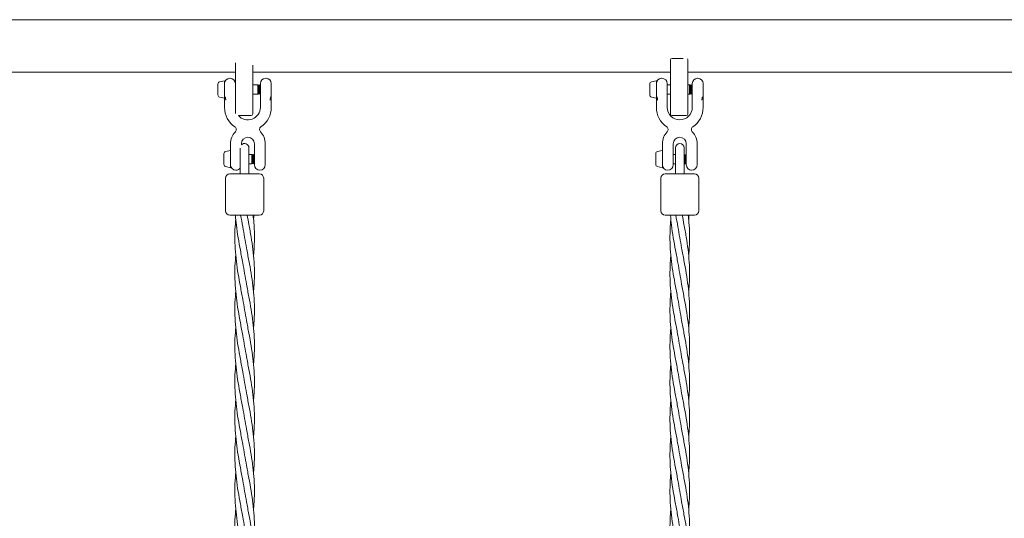
# Model space of a CAD drawing. Units: millimetres. Extents: x -2550 to 12000, y -3550 to 7200.
# Drawn here: x 194 to 1099, y 4586 to 5044 of the extents above; entities that cross this region are included whole.
import ezdxf

# ---------------------------------------------------------------- set-up
doc = ezdxf.new("R2010")
doc.units = ezdxf.units.MM
doc.header["$MEASUREMENT"] = 0

msp = doc.modelspace()

# ---------------------------------------------------------------- linework, layer by layer
at = {"color": 0, "linetype": 'Continuous', "lineweight": 0}
for p, q in [((2329.11, 5044.15), (70.89, 5044.15)), ((792, 5007.06), (792, 4977)), ((803.58, 5008.56), (793.5, 5008.56)), ((808, 4977), (808, 5007.06)), ((392, 5004.52), (392, 4977)), ((408, 4977), (408, 5002.48)), ((70.89, 4995.85), (392, 4995.85)), ((377.54, 4986.95), (381.88, 4987.97)), ((382, 4987.87), (382, 4980)), ((386.8, 4990.25), (387.1, 4990.25)), ((408, 4995.85), (792, 4995.85)), ((419.9, 4990.25), (420.2, 4990.25)), ((774.54, 4986.95), (778.88, 4987.97)), ((779, 4987.87), (779, 4980)), ((783.8, 4990.25), (784.1, 4990.25)), ((808, 4995.85), (1192, 4995.85)), ((816.9, 4990.25), (817.2, 4990.25)), ((376, 4982.5), (376, 4985)), ((376, 4977.5), (376, 4982.5)), ((382, 4980), (382, 4972.13)), ((408, 4984.25), (412.5, 4984.25)), ((412.5, 4984.25), (412.5, 4980)), ((413, 4983.75), (412.5, 4984.25)), ((412.5, 4980), (412.5, 4975.75)), ((413, 4983.75), (413.5, 4984.25)), ((413, 4980), (413, 4983.75)), ((413, 4976.25), (413, 4980)), ((413.5, 4980), (413.5, 4984.25)), ((414, 4983.75), (413.5, 4984.25)), ((413.5, 4975.75), (413.5, 4980)), ((414, 4983.75), (414.5, 4984.25)), ((414, 4980), (414, 4983.75)), ((414, 4976.25), (414, 4980)), ((414.5, 4980), (414.5, 4984.25)), ((415, 4983.75), (414.5, 4984.25)), ((414.5, 4975.75), (414.5, 4980)), ((415, 4975.33), (415, 4985.35)), ((425, 4985.45), (425, 4975.24)), ((773, 4982.5), (773, 4985)), ((773, 4977.5), (773, 4982.5)), ((779, 4980), (779, 4972.13)), ((789, 4985.35), (789, 4975.33)), ((789, 4984.25), (792, 4984.25)), ((808, 4984.25), (809.5, 4984.25)), ((809.5, 4984.25), (809.5, 4980)), ((810, 4983.75), (809.5, 4984.25)), ((809.5, 4980), (809.5, 4975.75)), ((810, 4983.75), (810.5, 4984.25)), ((810, 4980), (810, 4983.75)), ((810, 4976.25), (810, 4980)), ((810.5, 4980), (810.5, 4984.25)), ((811, 4983.75), (810.5, 4984.25)), ((810.5, 4975.75), (810.5, 4980)), ((811, 4983.75), (811.5, 4984.25)), ((811, 4980), (811, 4983.75)), ((811, 4976.25), (811, 4980)), ((811.5, 4980), (811.5, 4984.25)), ((812, 4983.75), (811.5, 4984.25)), ((811.5, 4975.75), (811.5, 4980)), ((812, 4975.33), (812, 4985.35)), ((822, 4985.45), (822, 4975.24)), ((376, 4975), (376, 4977.5)), ((377.54, 4973.05), (381.88, 4972.03)), ((382, 4969.75), (382, 4963.5)), ((392, 4957.8), (392, 4977)), ((408, 4977), (408, 4957.5)), ((408, 4975.75), (412.5, 4975.75)), ((413, 4976.25), (412.5, 4975.75)), ((413, 4976.25), (413.5, 4975.75)), ((414, 4976.25), (413.5, 4975.75)), ((414, 4976.25), (414.5, 4975.75)), ((415, 4976.25), (414.5, 4975.75)), ((415, 4963.5), (415, 4969.75)), ((425, 4963.5), (425, 4969.75)), ((773, 4975), (773, 4977.5)), ((774.54, 4973.05), (778.88, 4972.03)), ((779, 4969.75), (779, 4963.5)), ((789, 4975.75), (792, 4975.75)), ((789, 4969.75), (789, 4963.5)), ((792, 4957.5), (792, 4977)), ((808, 4977), (808, 4957.5)), ((808, 4975.75), (809.5, 4975.75)), ((810, 4976.25), (809.5, 4975.75)), ((810, 4976.25), (810.5, 4975.75)), ((811, 4976.25), (810.5, 4975.75)), ((811, 4976.25), (811.5, 4975.75)), ((812, 4976.25), (811.5, 4975.75)), ((812, 4963.5), (812, 4969.75)), ((822, 4963.5), (822, 4969.75)), ((406.5, 4956), (394.78, 4956)), ((806.5, 4956), (793.5, 4956)), ((383.04, 4922.95), (387.38, 4923.97)), ((387.5, 4926.25), (387.5, 4930)), ((396.5, 4925.89), (396.5, 4913.78)), ((397.5, 4928.96), (397.5, 4930)), ((404.5, 4913.78), (404.5, 4926.32)), ((409.5, 4930), (409.5, 4926.25)), ((419.5, 4930), (419.5, 4926.25)), ((780.04, 4922.95), (784.38, 4923.97)), ((784.5, 4926.25), (784.5, 4930)), ((794.5, 4926.25), (794.5, 4930)), ((796.5, 4926.32), (796.5, 4913.78)), ((804.5, 4913.78), (804.5, 4926.32)), ((806.5, 4930), (806.5, 4926.25)), ((816.5, 4930), (816.5, 4926.25)), ((381.5, 4920.19), (381.5, 4921)), ((381.5, 4915.72), (381.5, 4920.19)), ((381.5, 4911.54), (381.5, 4915.72)), ((387.5, 4923.87), (387.5, 4923.86)), ((387.5, 4923.86), (387.5, 4908.13)), ((404.5, 4920.25), (407, 4920.25)), ((407, 4920.25), (407, 4920.24)), ((407.5, 4919.75), (407, 4920.25)), ((407, 4920.24), (407, 4911.75)), ((407.5, 4919.75), (408, 4920.25)), ((407.5, 4919.74), (407.5, 4919.75)), ((407.5, 4912.25), (407.5, 4919.74)), ((408, 4920.24), (408, 4920.25)), ((408.5, 4919.75), (408, 4920.25)), ((408, 4911.75), (408, 4920.24)), ((408.5, 4919.75), (409, 4920.25)), ((408.5, 4919.74), (408.5, 4919.75)), ((408.5, 4912.25), (408.5, 4919.74)), ((409, 4920.24), (409, 4920.25)), ((409.5, 4919.75), (409, 4920.25)), ((409, 4911.75), (409, 4920.24)), ((409.5, 4910.65), (409.5, 4920.67)), ((419.5, 4920.67), (419.5, 4910.65)), ((778.5, 4920.19), (778.5, 4921)), ((778.5, 4915.72), (778.5, 4920.19)), ((778.5, 4911.54), (778.5, 4915.72)), ((784.5, 4923.87), (784.5, 4923.86)), ((784.5, 4923.86), (784.5, 4908.13)), ((794.5, 4920.67), (794.5, 4910.65)), ((794.5, 4920.25), (796.5, 4920.25)), ((804.5, 4919.75), (805, 4920.25)), ((805, 4920.24), (805, 4920.25)), ((805.5, 4919.75), (805, 4920.25)), ((805, 4911.75), (805, 4920.24)), ((805.5, 4919.75), (806, 4920.25)), ((805.5, 4919.74), (805.5, 4919.75)), ((805.5, 4912.25), (805.5, 4919.74)), ((806, 4920.24), (806, 4920.25)), ((806.5, 4919.75), (806, 4920.25)), ((806, 4911.75), (806, 4920.24)), ((806.5, 4910.65), (806.5, 4920.67)), ((816.5, 4920.67), (816.5, 4910.65)), ((381.5, 4911), (381.5, 4911.54)), ((383.04, 4909.05), (387.38, 4908.03)), ((396.5, 4902.32), (396.5, 4913.78)), ((404.5, 4902.32), (404.5, 4913.78)), ((404.5, 4911.75), (407, 4911.75)), ((407.5, 4912.25), (407, 4911.75)), ((407.5, 4912.25), (408, 4911.75)), ((408.5, 4912.25), (408, 4911.75)), ((408.5, 4912.25), (409, 4911.75)), ((409.5, 4912.25), (409, 4911.75)), ((778.5, 4911), (778.5, 4911.54)), ((780.04, 4909.05), (784.38, 4908.03)), ((794.5, 4911.75), (796.5, 4911.75)), ((796.5, 4913.78), (796.5, 4902.32)), ((804.5, 4913.78), (804.5, 4902.32)), ((804.5, 4912.25), (805, 4911.75)), ((805.5, 4912.25), (805, 4911.75)), ((805.5, 4912.25), (806, 4911.75)), ((806.5, 4912.25), (806, 4911.75)), ((383, 4868.32), (383, 4898.32)), ((387, 4902.32), (414, 4902.32)), ((392.4, 4905.75), (392.6, 4905.75)), ((414.4, 4905.75), (414.6, 4905.75)), ((418, 4868.32), (418, 4898.32)), ((783, 4868.32), (783, 4898.32)), ((787, 4902.32), (814, 4902.32)), ((789.4, 4905.75), (789.6, 4905.75)), ((811.4, 4905.75), (811.6, 4905.75)), ((818, 4868.32), (818, 4898.32)), ((414, 4864.32), (387, 4864.32)), ((814, 4864.32), (787, 4864.32))]:
    msp.add_line(p, q, dxfattribs=at)
for centre, radius, start, end in [((793.5, 5007.06), 1.5, 90, 180), ((806.5, 5007.06), 1.5, 360, 45.82374), ((381.9, 4987.87), 0.1, 0, 103.29172), ((386.8, 4985.45), 4.8, 90, 180), ((387.1, 4985.35), 4.9, 360, 90), ((419.9, 4985.35), 4.9, 90, 180), ((420.2, 4985.45), 4.8, 0, 90), ((778.9, 4987.87), 0.1, 360, 103.29172), ((783.8, 4985.45), 4.8, 90, 180), ((784.1, 4985.35), 4.9, 0, 90), ((816.9, 4985.35), 4.9, 90, 180), ((817.2, 4985.45), 4.8, 0, 90), ((378, 4985), 2, 103.29172, 180), ((775, 4985), 2, 103.29172, 180), ((378, 4975), 2, 180, 256.70828), ((381.9, 4972.13), 0.1, 256.70828, 360), ((775, 4975), 2, 180, 256.70828), ((778.9, 4972.13), 0.1, 256.70828, 0), ((403.5, 4963.5), 21.5, 180, 236.03965), ((403.5, 4963.5), 11.5, 220.70571, 0), ((403.5, 4963.5), 21.5, 303.96035, 0), ((800.5, 4963.5), 21.5, 180, 236.03965), ((800.5, 4963.5), 11.5, 180, 0), ((800.5, 4963.5), 21.5, 303.96035, 0), ((406.5, 4957.5), 1.5, 270, 0), ((793.5, 4957.5), 1.5, 180, 270), ((806.5, 4957.5), 1.5, 270, 0), ((389.81, 4943.18), 3, 316.08129, 56.03965), ((417.19, 4943.18), 3, 123.96035, 223.91871), ((786.81, 4943.18), 3, 316.08129, 56.03965), ((814.19, 4943.18), 3, 123.96035, 223.91871), ((403.5, 4930), 16, 136.08129, 180), ((403.5, 4930), 6, 0, 180), ((403.5, 4930), 16, 360, 43.91871), ((800.5, 4930), 16, 136.08129, 180), ((800.5, 4930), 6, 0, 180), ((800.5, 4930), 16, 0, 43.91871), ((387.4, 4923.87), 0.1, 0, 103.29172), ((400.5, 4926.32), 4, 0, 138.59038), ((784.4, 4923.87), 0.1, 360, 103.29172), ((800.5, 4926.32), 4, 0, 180), ((383.5, 4921), 2, 103.29172, 180), ((780.5, 4921), 2, 103.29172, 180), ((383.5, 4911), 2, 180, 256.70828), ((387.4, 4908.13), 0.1, 256.70828, 360), ((392.4, 4910.65), 4.9, 180, 270), ((392.6, 4910.65), 4.9, 270, 322.74208), ((414.4, 4910.65), 4.9, 180, 270), ((414.6, 4910.65), 4.9, 270, 0), ((780.5, 4911), 2, 180, 256.70828), ((784.4, 4908.13), 0.1, 256.70828, 0), ((789.4, 4910.65), 4.9, 180, 270), ((789.6, 4910.65), 4.9, 270, 0), ((811.4, 4910.65), 4.9, 180, 270), ((811.6, 4910.65), 4.9, 270, 0), ((387, 4898.32), 4, 90, 180), ((414, 4898.32), 4, 0, 90), ((787, 4898.32), 4, 90, 180), ((814, 4898.32), 4, 0, 90), ((387, 4868.32), 4, 180, 270), ((414, 4868.32), 4, 270, 360), ((787, 4868.32), 4, 180, 270), ((814, 4868.32), 4, 270, 0)]:
    msp.add_arc(centre, radius, start, end, dxfattribs=at)
for points, knots in [([(382, 4972.13), (382, 4971.93), (382, 4971.73), (382, 4971.4), (382, 4971.28), (382, 4970.92), (382, 4970.69), (382, 4970.37), (382, 4970.29), (382, 4970.12), (382, 4970.04), (382, 4969.89), (382, 4969.82), (382, 4969.75)], [2.7891948, 2.7891948, 2.7891948, 2.7891948, 2.851195, 2.851195, 2.8883287, 2.8883287, 2.958583, 2.958583, 2.9839653, 2.9839653, 3.0085417, 3.0085417, 3.0295528, 3.0295528, 3.0295528, 3.0295528]), ([(383.07, 4970.23), (383.07, 4970.23), (383.07, 4970.23), (383.08, 4970.23), (383.08, 4970.23), (383.09, 4970.24), (383.1, 4970.24), (383.11, 4970.25), (383.12, 4970.26), (383.14, 4970.29), (383.15, 4970.31), (383.16, 4970.34), (383.16, 4970.36), (383.17, 4970.42), (383.17, 4970.46), (383.16, 4970.56), (383.14, 4970.64), (383.09, 4970.86), (383.04, 4971.01), (382.97, 4971.27), (382.95, 4971.37), (382.88, 4971.71), (382.86, 4971.93), (382.82, 4972.29), (382.8, 4972.46), (382.75, 4972.78), (382.72, 4972.93), (382.69, 4973.07), (382.69, 4973.07), (382.69, 4973.07)], [-0.3110141, -0.3110141, -0.3110141, -0.3110141, -0.3102948, -0.3102948, -0.3091247, -0.3091247, -0.3050046, -0.3050046, -0.2986098, -0.2986098, -0.2920757, -0.2920757, -0.2844783, -0.2844783, -0.2729165, -0.2729165, -0.2491935, -0.2491935, -0.2081632, -0.2081632, -0.1798041, -0.1798041, -0.1173957, -0.1173957, -0.0602967, -0.0602967, 0, 0, 0.0009393, 0.0009393, 0.0009393, 0.0009393]), ([(415, 4975.33), (415, 4975.18), (415, 4975), (415, 4974.46), (415, 4974.08), (415, 4973.42), (415, 4973.18), (415, 4972.69), (415, 4972.44), (415, 4971.97), (415, 4971.76), (415, 4971.39), (415, 4971.22), (415, 4970.86), (415, 4970.66), (415, 4970.35), (415, 4970.23), (415, 4970.06), (415, 4970.02), (415, 4969.93), (415, 4969.89), (415, 4969.81), (415, 4969.78), (415, 4969.75)], [2.433785, 2.433785, 2.433785, 2.433785, 2.5277903, 2.5277903, 2.6781989, 2.6781989, 2.7590608, 2.7590608, 2.8386246, 2.8386246, 2.9021207, 2.9021207, 2.9520667, 2.9520667, 3.0111748, 3.0111748, 3.046765, 3.046765, 3.0601951, 3.0601951, 3.0736252, 3.0736252, 3.0828388, 3.0828388, 3.0828388, 3.0828388]), ([(424.31, 4973.07), (424.31, 4973.07), (424.31, 4973.07), (424.28, 4972.93), (424.25, 4972.78), (424.2, 4972.46), (424.18, 4972.3), (424.14, 4971.93), (424.12, 4971.71), (424.05, 4971.37), (424.03, 4971.27), (423.96, 4971.01), (423.91, 4970.86), (423.86, 4970.64), (423.84, 4970.56), (423.83, 4970.46), (423.83, 4970.42), (423.84, 4970.36), (423.84, 4970.34), (423.85, 4970.31), (423.86, 4970.29), (423.88, 4970.26), (423.89, 4970.25), (423.9, 4970.24), (423.91, 4970.24), (423.92, 4970.23), (423.92, 4970.23), (423.93, 4970.23), (423.93, 4970.23), (423.93, 4970.23)], [-0.2826908, -0.2826908, -0.2826908, -0.2826908, -0.2818395, -0.2818395, -0.2272062, -0.2272062, -0.1754717, -0.1754717, -0.1188891, -0.1188891, -0.0931932, -0.0931932, -0.0560241, -0.0560241, -0.0345228, -0.0345228, -0.0240453, -0.0240453, -0.017161, -0.017161, -0.0112407, -0.0112407, -0.0054465, -0.0054465, -0.0017122, -0.0017122, -0.0006518, -0.0006518, 0, 0, 0, 0]), ([(425, 4969.75), (425, 4969.8), (425, 4969.84), (425, 4969.93), (425, 4969.98), (425, 4970.17), (425, 4970.32), (425, 4970.7), (425, 4970.93), (425, 4971.28), (425, 4971.4), (425, 4971.76), (425, 4972.01), (425, 4972.54), (425, 4972.82), (425, 4973.27), (425, 4973.46), (425, 4974.05), (425, 4974.41), (425, 4974.92), (425, 4975.09), (425, 4975.24)], [-0.0007068, -0.0007068, -0.0007068, -0.0007068, 0.0131074, 0.0131074, 0.0266843, 0.0266843, 0.0710053, 0.0710053, 0.1420155, 0.1420155, 0.1760099, 0.1760099, 0.2524151, 0.2524151, 0.3402709, 0.3402709, 0.4042909, 0.4042909, 0.5488516, 0.5488516, 0.6392021, 0.6392021, 0.6392021, 0.6392021]), ([(779, 4972.13), (779, 4971.93), (779, 4971.73), (779, 4971.4), (779, 4971.28), (779, 4970.92), (779, 4970.69), (779, 4970.37), (779, 4970.29), (779, 4970.12), (779, 4970.04), (779, 4969.89), (779, 4969.82), (779, 4969.75)], [2.7891948, 2.7891948, 2.7891948, 2.7891948, 2.851195, 2.851195, 2.8883287, 2.8883287, 2.958583, 2.958583, 2.9839653, 2.9839653, 3.0085417, 3.0085417, 3.0295528, 3.0295528, 3.0295528, 3.0295528]), ([(780.07, 4970.23), (780.07, 4970.23), (780.07, 4970.23), (780.08, 4970.23), (780.08, 4970.23), (780.09, 4970.24), (780.1, 4970.24), (780.11, 4970.25), (780.12, 4970.26), (780.14, 4970.29), (780.15, 4970.31), (780.16, 4970.34), (780.16, 4970.36), (780.17, 4970.42), (780.17, 4970.46), (780.16, 4970.56), (780.14, 4970.64), (780.09, 4970.86), (780.04, 4971.01), (779.97, 4971.27), (779.95, 4971.37), (779.88, 4971.71), (779.86, 4971.93), (779.82, 4972.29), (779.8, 4972.46), (779.75, 4972.78), (779.72, 4972.93), (779.69, 4973.07), (779.69, 4973.07), (779.69, 4973.07)], [-0.3110141, -0.3110141, -0.3110141, -0.3110141, -0.3102948, -0.3102948, -0.3091247, -0.3091247, -0.3050046, -0.3050046, -0.2986098, -0.2986098, -0.2920757, -0.2920757, -0.2844783, -0.2844783, -0.2729165, -0.2729165, -0.2491935, -0.2491935, -0.2081632, -0.2081632, -0.1798041, -0.1798041, -0.1173957, -0.1173957, -0.0602967, -0.0602967, 0, 0, 0.0009393, 0.0009393, 0.0009393, 0.0009393]), ([(789, 4969.75), (789, 4969.78), (789, 4969.8), (789, 4969.86), (789, 4969.88), (789, 4969.98), (789, 4970.05), (789, 4970.19), (789, 4970.26), (789, 4970.51), (789, 4970.7), (789, 4971.07), (789, 4971.25), (789, 4971.68), (789, 4971.94), (789, 4972.34), (789, 4972.49), (789, 4972.98), (789, 4973.32), (789, 4974.07), (789, 4974.46), (789, 4974.99), (789, 4975.18), (789, 4975.33)], [-0.0009756, -0.0009756, -0.0009756, -0.0009756, 0.0069485, 0.0069485, 0.0148727, 0.0148727, 0.0368676, 0.0368676, 0.056576, 0.056576, 0.113157, 0.113157, 0.1672477, 0.1672477, 0.2440309, 0.2440309, 0.2905793, 0.2905793, 0.4015978, 0.4015978, 0.5530681, 0.5530681, 0.647737, 0.647737, 0.647737, 0.647737]), ([(812, 4975.33), (812, 4975.18), (812, 4975), (812, 4974.46), (812, 4974.08), (812, 4973.42), (812, 4973.18), (812, 4972.69), (812, 4972.44), (812, 4971.97), (812, 4971.76), (812, 4971.39), (812, 4971.22), (812, 4970.86), (812, 4970.66), (812, 4970.35), (812, 4970.23), (812, 4970.06), (812, 4970.02), (812, 4969.93), (812, 4969.89), (812, 4969.81), (812, 4969.78), (812, 4969.75)], [2.433785, 2.433785, 2.433785, 2.433785, 2.5277903, 2.5277903, 2.6781989, 2.6781989, 2.7590608, 2.7590608, 2.8386246, 2.8386246, 2.9021207, 2.9021207, 2.9520667, 2.9520667, 3.0111748, 3.0111748, 3.046765, 3.046765, 3.0601951, 3.0601951, 3.0736252, 3.0736252, 3.0828388, 3.0828388, 3.0828388, 3.0828388]), ([(821.31, 4973.07), (821.31, 4973.07), (821.31, 4973.07), (821.28, 4972.93), (821.25, 4972.78), (821.2, 4972.46), (821.18, 4972.3), (821.14, 4971.93), (821.12, 4971.71), (821.05, 4971.37), (821.03, 4971.27), (820.96, 4971.01), (820.91, 4970.86), (820.86, 4970.64), (820.84, 4970.56), (820.83, 4970.46), (820.83, 4970.42), (820.84, 4970.36), (820.84, 4970.34), (820.85, 4970.31), (820.86, 4970.29), (820.88, 4970.26), (820.89, 4970.25), (820.9, 4970.24), (820.91, 4970.24), (820.92, 4970.23), (820.92, 4970.23), (820.93, 4970.23), (820.93, 4970.23), (820.93, 4970.23)], [-0.2826908, -0.2826908, -0.2826908, -0.2826908, -0.2818395, -0.2818395, -0.2272062, -0.2272062, -0.1754717, -0.1754717, -0.1188891, -0.1188891, -0.0931932, -0.0931932, -0.0560241, -0.0560241, -0.0345228, -0.0345228, -0.0240453, -0.0240453, -0.017161, -0.017161, -0.0112407, -0.0112407, -0.0054465, -0.0054465, -0.0017122, -0.0017122, -0.0006518, -0.0006518, 0, 0, 0, 0]), ([(822, 4969.75), (822, 4969.8), (822, 4969.84), (822, 4969.93), (822, 4969.98), (822, 4970.17), (822, 4970.32), (822, 4970.7), (822, 4970.93), (822, 4971.28), (822, 4971.4), (822, 4971.76), (822, 4972.01), (822, 4972.54), (822, 4972.82), (822, 4973.27), (822, 4973.46), (822, 4974.05), (822, 4974.41), (822, 4974.92), (822, 4975.09), (822, 4975.24)], [-0.0007068, -0.0007068, -0.0007068, -0.0007068, 0.0131074, 0.0131074, 0.0266843, 0.0266843, 0.0710053, 0.0710053, 0.1420155, 0.1420155, 0.1760099, 0.1760099, 0.2524151, 0.2524151, 0.3402709, 0.3402709, 0.4042909, 0.4042909, 0.5488516, 0.5488516, 0.6392021, 0.6392021, 0.6392021, 0.6392021]), ([(387.5, 4926.25), (387.5, 4926.22), (387.5, 4926.18), (387.5, 4926.12), (387.5, 4926.09), (387.5, 4925.99), (387.5, 4925.92), (387.5, 4925.72), (387.5, 4925.59), (387.5, 4925.26), (387.5, 4925.05), (387.5, 4924.74), (387.5, 4924.64), (387.5, 4924.4), (387.5, 4924.28), (387.5, 4924.06), (387.5, 4923.96), (387.5, 4923.87)], [-0.0009627, -0.0009627, -0.0009627, -0.0009627, 0.0089313, 0.0089313, 0.0188253, 0.0188253, 0.0390215, 0.0390215, 0.078048, 0.078048, 0.1393991, 0.1393991, 0.1713403, 0.1713403, 0.2098616, 0.2098616, 0.2382383, 0.2382383, 0.2382383, 0.2382383]), ([(409.5, 4926.25), (409.5, 4926.23), (409.5, 4926.2), (409.5, 4926.15), (409.5, 4926.13), (409.5, 4926.03), (409.5, 4925.97), (409.5, 4925.79), (409.5, 4925.68), (409.5, 4925.48), (409.5, 4925.4), (409.5, 4925.16), (409.5, 4925), (409.5, 4924.76), (409.5, 4924.67), (409.5, 4924.44), (409.5, 4924.29), (409.5, 4923.95), (409.5, 4923.76), (409.5, 4923.15), (409.5, 4922.74), (409.5, 4921.94), (409.5, 4921.55), (409.5, 4921.01), (409.5, 4920.83), (409.5, 4920.67)], [-0.0009606, -0.0009606, -0.0009606, -0.0009606, 0.0065159, 0.0065159, 0.0139924, 0.0139924, 0.0342569, 0.0342569, 0.0676493, 0.0676493, 0.0930433, 0.0930433, 0.1392075, 0.1392075, 0.1658944, 0.1658944, 0.2096202, 0.2096202, 0.2694775, 0.2694775, 0.4003648, 0.4003648, 0.5524047, 0.5524047, 0.6474297, 0.6474297, 0.6474297, 0.6474297]), ([(419.5, 4920.67), (419.5, 4920.82), (419.5, 4921.01), (419.5, 4921.54), (419.5, 4921.93), (419.5, 4922.73), (419.5, 4923.13), (419.5, 4923.76), (419.5, 4923.97), (419.5, 4924.3), (419.5, 4924.41), (419.5, 4924.63), (419.5, 4924.74), (419.5, 4925.01), (419.5, 4925.18), (419.5, 4925.5), (419.5, 4925.65), (419.5, 4925.83), (419.5, 4925.87), (419.5, 4925.97), (419.5, 4926.04), (419.5, 4926.13), (419.5, 4926.15), (419.5, 4926.2), (419.5, 4926.23), (419.5, 4926.25)], [2.4323194, 2.4323194, 2.4323194, 2.4323194, 2.527143, 2.527143, 2.6788609, 2.6788609, 2.8080322, 2.8080322, 2.873962, 2.873962, 2.9071098, 2.9071098, 2.9402575, 2.9402575, 2.9903016, 2.9903016, 3.0350349, 3.0350349, 3.0460527, 3.0460527, 3.0659634, 3.0659634, 3.0733515, 3.0733515, 3.0807395, 3.0807395, 3.0807395, 3.0807395]), ([(784.5, 4926.25), (784.5, 4926.22), (784.5, 4926.18), (784.5, 4926.12), (784.5, 4926.09), (784.5, 4925.99), (784.5, 4925.92), (784.5, 4925.72), (784.5, 4925.59), (784.5, 4925.26), (784.5, 4925.05), (784.5, 4924.74), (784.5, 4924.64), (784.5, 4924.4), (784.5, 4924.28), (784.5, 4924.06), (784.5, 4923.96), (784.5, 4923.87)], [-0.0009627, -0.0009627, -0.0009627, -0.0009627, 0.0089313, 0.0089313, 0.0188253, 0.0188253, 0.0390215, 0.0390215, 0.078048, 0.078048, 0.1393991, 0.1393991, 0.1713403, 0.1713403, 0.2098616, 0.2098616, 0.2382383, 0.2382383, 0.2382383, 0.2382383]), ([(794.5, 4920.67), (794.5, 4920.82), (794.5, 4921.01), (794.5, 4921.54), (794.5, 4921.93), (794.5, 4922.73), (794.5, 4923.13), (794.5, 4923.76), (794.5, 4923.98), (794.5, 4924.35), (794.5, 4924.5), (794.5, 4924.71), (794.5, 4924.78), (794.5, 4925.01), (794.5, 4925.18), (794.5, 4925.42), (794.5, 4925.5), (794.5, 4925.69), (794.5, 4925.8), (794.5, 4925.98), (794.5, 4926.04), (794.5, 4926.15), (794.5, 4926.2), (794.5, 4926.25)], [2.4327642, 2.4327642, 2.4327642, 2.4327642, 2.5275998, 2.5275998, 2.6793367, 2.6793367, 2.8081764, 2.8081764, 2.8762895, 2.8762895, 2.9202491, 2.9202491, 2.9407157, 2.9407157, 2.9905864, 2.9905864, 3.0135081, 3.0135081, 3.0477653, 3.0477653, 3.06676, 3.06676, 3.0811888, 3.0811888, 3.0811888, 3.0811888]), ([(806.5, 4926.25), (806.5, 4926.23), (806.5, 4926.2), (806.5, 4926.15), (806.5, 4926.13), (806.5, 4926.03), (806.5, 4925.97), (806.5, 4925.79), (806.5, 4925.68), (806.5, 4925.48), (806.5, 4925.4), (806.5, 4925.16), (806.5, 4925), (806.5, 4924.76), (806.5, 4924.67), (806.5, 4924.44), (806.5, 4924.29), (806.5, 4923.95), (806.5, 4923.76), (806.5, 4923.15), (806.5, 4922.74), (806.5, 4921.94), (806.5, 4921.55), (806.5, 4921.01), (806.5, 4920.83), (806.5, 4920.67)], [-0.0009606, -0.0009606, -0.0009606, -0.0009606, 0.0065159, 0.0065159, 0.0139924, 0.0139924, 0.0342569, 0.0342569, 0.0676493, 0.0676493, 0.0930433, 0.0930433, 0.1392075, 0.1392075, 0.1658944, 0.1658944, 0.2096202, 0.2096202, 0.2694775, 0.2694775, 0.4003648, 0.4003648, 0.5524047, 0.5524047, 0.6474297, 0.6474297, 0.6474297, 0.6474297]), ([(816.5, 4920.67), (816.5, 4920.82), (816.5, 4921.01), (816.5, 4921.54), (816.5, 4921.93), (816.5, 4922.73), (816.5, 4923.13), (816.5, 4923.76), (816.5, 4923.97), (816.5, 4924.3), (816.5, 4924.41), (816.5, 4924.63), (816.5, 4924.74), (816.5, 4925.01), (816.5, 4925.18), (816.5, 4925.5), (816.5, 4925.65), (816.5, 4925.83), (816.5, 4925.87), (816.5, 4925.97), (816.5, 4926.04), (816.5, 4926.13), (816.5, 4926.15), (816.5, 4926.2), (816.5, 4926.23), (816.5, 4926.25)], [2.4323194, 2.4323194, 2.4323194, 2.4323194, 2.527143, 2.527143, 2.6788609, 2.6788609, 2.8080322, 2.8080322, 2.873962, 2.873962, 2.9071098, 2.9071098, 2.9402575, 2.9402575, 2.9903016, 2.9903016, 3.0350349, 3.0350349, 3.0460527, 3.0460527, 3.0659634, 3.0659634, 3.0733515, 3.0733515, 3.0807395, 3.0807395, 3.0807395, 3.0807395]), ([(400.5, 4777.32), (399.97, 4780.59), (399.38, 4783.87), (398.07, 4791.01), (397.33, 4794.87), (395.89, 4802.59), (395.19, 4806.44), (393.92, 4814.15), (393.36, 4818.01), (392.43, 4825.72), (392.06, 4829.57), (391.59, 4837.28), (391.48, 4841.14), (391.53, 4848.85), (391.68, 4852.7), (392.06, 4857.92), (392.18, 4859.29), (392.3, 4860.65)], [0, 0, 0, 0, 10.004073, 10.004073, 21.788872, 21.788872, 33.555479, 33.555479, 45.322286, 45.322286, 57.089091, 57.089091, 68.855895, 68.855895, 80.6227, 80.6227, 84.785825, 84.785825, 84.785825, 84.785825]), ([(400.5, 4810.65), (399.97, 4813.93), (399.38, 4817.21), (398.07, 4824.34), (397.33, 4828.21), (395.89, 4835.92), (395.19, 4839.78), (393.92, 4847.48), (393.36, 4851.34), (392.52, 4858.24), (392.22, 4861.28), (391.99, 4864.32)], [0, 0, 0, 0, 10.004073, 10.004073, 21.788872, 21.788872, 33.555479, 33.555479, 45.322286, 45.322286, 54.601786, 54.601786, 54.601786, 54.601786]), ([(400.5, 4843.98), (399.97, 4847.26), (399.38, 4850.54), (398.13, 4857.32), (397.47, 4860.82), (396.81, 4864.32)], [0, 0, 0, 0, 10.004073, 10.004073, 20.68788, 20.68788, 20.68788, 20.68788]), ([(402.81, 4864.32), (403.34, 4861.51), (403.87, 4858.71), (405.11, 4852.05), (405.81, 4848.19), (407.08, 4840.48), (407.64, 4836.63), (408.57, 4828.92), (408.94, 4825.06), (409.41, 4817.35), (409.52, 4813.49), (409.47, 4805.79), (409.32, 4801.93), (408.94, 4796.71), (408.82, 4795.35), (408.7, 4793.98)], [13.227165, 13.227165, 13.227165, 13.227165, 21.788872, 21.788872, 33.555479, 33.555479, 45.322286, 45.322286, 57.089091, 57.089091, 68.855895, 68.855895, 80.6227, 80.6227, 84.785825, 84.785825, 84.785825, 84.785825]), ([(408.32, 4864.32), (408.56, 4862.13), (408.77, 4859.95), (409.25, 4853.92), (409.43, 4850.06), (409.54, 4842.35), (409.45, 4838.49), (409.11, 4832.2), (408.93, 4829.76), (408.7, 4827.32)], [38.662507, 38.662507, 38.662507, 38.662507, 45.322286, 45.322286, 57.089091, 57.089091, 68.855895, 68.855895, 76.30696, 76.30696, 76.30696, 76.30696]), ([(800.5, 4777.32), (799.97, 4780.59), (799.38, 4783.87), (798.07, 4791.01), (797.33, 4794.87), (795.89, 4802.59), (795.19, 4806.44), (793.92, 4814.15), (793.36, 4818.01), (792.43, 4825.72), (792.06, 4829.57), (791.59, 4837.28), (791.48, 4841.14), (791.53, 4848.85), (791.68, 4852.7), (792.06, 4857.92), (792.18, 4859.29), (792.3, 4860.65)], [0, 0, 0, 0, 10.004073, 10.004073, 21.788872, 21.788872, 33.555479, 33.555479, 45.322286, 45.322286, 57.089091, 57.089091, 68.855895, 68.855895, 80.6227, 80.6227, 84.785825, 84.785825, 84.785825, 84.785825]), ([(800.5, 4810.65), (799.97, 4813.93), (799.38, 4817.21), (798.07, 4824.34), (797.33, 4828.21), (795.89, 4835.92), (795.19, 4839.78), (793.92, 4847.48), (793.36, 4851.34), (792.52, 4858.24), (792.22, 4861.28), (791.99, 4864.32)], [0, 0, 0, 0, 10.004073, 10.004073, 21.788872, 21.788872, 33.555479, 33.555479, 45.322286, 45.322286, 54.601786, 54.601786, 54.601786, 54.601786]), ([(800.5, 4843.98), (799.97, 4847.26), (799.38, 4850.54), (798.13, 4857.32), (797.47, 4860.82), (796.81, 4864.32)], [0, 0, 0, 0, 10.004073, 10.004073, 20.68788, 20.68788, 20.68788, 20.68788]), ([(802.81, 4864.32), (803.34, 4861.51), (803.87, 4858.71), (805.11, 4852.05), (805.81, 4848.19), (807.08, 4840.48), (807.64, 4836.63), (808.57, 4828.92), (808.94, 4825.06), (809.41, 4817.35), (809.52, 4813.49), (809.47, 4805.79), (809.32, 4801.93), (808.94, 4796.71), (808.82, 4795.35), (808.7, 4793.98)], [13.227165, 13.227165, 13.227165, 13.227165, 21.788872, 21.788872, 33.555479, 33.555479, 45.322286, 45.322286, 57.089091, 57.089091, 68.855895, 68.855895, 80.6227, 80.6227, 84.785825, 84.785825, 84.785825, 84.785825]), ([(808.32, 4864.32), (808.56, 4862.13), (808.77, 4859.95), (809.25, 4853.92), (809.43, 4850.06), (809.54, 4842.35), (809.45, 4838.49), (809.11, 4832.2), (808.93, 4829.76), (808.7, 4827.32)], [38.662507, 38.662507, 38.662507, 38.662507, 45.322286, 45.322286, 57.089091, 57.089091, 68.855895, 68.855895, 76.30696, 76.30696, 76.30696, 76.30696]), ([(400.5, 4843.98), (401.03, 4840.71), (401.62, 4837.43), (402.93, 4830.29), (403.67, 4826.43), (405.11, 4818.71), (405.81, 4814.86), (407.08, 4807.15), (407.64, 4803.29), (408.57, 4795.58), (408.94, 4791.73), (409.41, 4784.02), (409.52, 4780.16), (409.47, 4772.45), (409.32, 4768.6), (408.94, 4763.38), (408.82, 4762.01), (408.7, 4760.65)], [0, 0, 0, 0, 10.004073, 10.004073, 21.788872, 21.788872, 33.555479, 33.555479, 45.322286, 45.322286, 57.089091, 57.089091, 68.855895, 68.855895, 80.6227, 80.6227, 84.785825, 84.785825, 84.785825, 84.785825]), ([(800.5, 4843.98), (801.03, 4840.71), (801.62, 4837.43), (802.93, 4830.29), (803.67, 4826.43), (805.11, 4818.71), (805.81, 4814.86), (807.08, 4807.15), (807.64, 4803.29), (808.57, 4795.58), (808.94, 4791.73), (809.41, 4784.02), (809.52, 4780.16), (809.47, 4772.45), (809.32, 4768.6), (808.94, 4763.38), (808.82, 4762.01), (808.7, 4760.65)], [0, 0, 0, 0, 10.004073, 10.004073, 21.788872, 21.788872, 33.555479, 33.555479, 45.322286, 45.322286, 57.089091, 57.089091, 68.855895, 68.855895, 80.6227, 80.6227, 84.785825, 84.785825, 84.785825, 84.785825]), ([(400.5, 4743.98), (399.97, 4747.26), (399.38, 4750.54), (398.07, 4757.68), (397.33, 4761.54), (395.89, 4769.25), (395.19, 4773.11), (393.92, 4780.82), (393.36, 4784.67), (392.43, 4792.38), (392.06, 4796.24), (391.59, 4803.95), (391.48, 4807.81), (391.53, 4815.51), (391.68, 4819.37), (392.06, 4824.59), (392.18, 4825.95), (392.3, 4827.32)], [0, 0, 0, 0, 10.004073, 10.004073, 21.788872, 21.788872, 33.555479, 33.555479, 45.322286, 45.322286, 57.089091, 57.089091, 68.855895, 68.855895, 80.6227, 80.6227, 84.785825, 84.785825, 84.785825, 84.785825]), ([(800.5, 4743.98), (799.97, 4747.26), (799.38, 4750.54), (798.07, 4757.68), (797.33, 4761.54), (795.89, 4769.25), (795.19, 4773.11), (793.92, 4780.82), (793.36, 4784.67), (792.43, 4792.38), (792.06, 4796.24), (791.59, 4803.95), (791.48, 4807.81), (791.53, 4815.51), (791.68, 4819.37), (792.06, 4824.59), (792.18, 4825.95), (792.3, 4827.32)], [0, 0, 0, 0, 10.004073, 10.004073, 21.788872, 21.788872, 33.555479, 33.555479, 45.322286, 45.322286, 57.089091, 57.089091, 68.855895, 68.855895, 80.6227, 80.6227, 84.785825, 84.785825, 84.785825, 84.785825]), ([(400.5, 4810.65), (401.03, 4807.37), (401.62, 4804.09), (402.93, 4796.96), (403.67, 4793.1), (405.11, 4785.38), (405.81, 4781.52), (407.08, 4773.82), (407.64, 4769.96), (408.57, 4762.25), (408.94, 4758.39), (409.41, 4750.68), (409.52, 4746.83), (409.47, 4739.12), (409.32, 4735.26), (408.94, 4730.04), (408.82, 4728.68), (408.7, 4727.32)], [0, 0, 0, 0, 10.004073, 10.004073, 21.788872, 21.788872, 33.555479, 33.555479, 45.322286, 45.322286, 57.089091, 57.089091, 68.855895, 68.855895, 80.6227, 80.6227, 84.785825, 84.785825, 84.785825, 84.785825]), ([(800.5, 4810.65), (801.03, 4807.37), (801.62, 4804.09), (802.93, 4796.96), (803.67, 4793.1), (805.11, 4785.38), (805.81, 4781.52), (807.08, 4773.82), (807.64, 4769.96), (808.57, 4762.25), (808.94, 4758.39), (809.41, 4750.68), (809.52, 4746.83), (809.47, 4739.12), (809.32, 4735.26), (808.94, 4730.04), (808.82, 4728.68), (808.7, 4727.32)], [0, 0, 0, 0, 10.004073, 10.004073, 21.788872, 21.788872, 33.555479, 33.555479, 45.322286, 45.322286, 57.089091, 57.089091, 68.855895, 68.855895, 80.6227, 80.6227, 84.785825, 84.785825, 84.785825, 84.785825]), ([(400.5, 4710.65), (399.97, 4713.93), (399.38, 4717.21), (398.07, 4724.34), (397.33, 4728.21), (395.89, 4735.92), (395.19, 4739.78), (393.92, 4747.48), (393.36, 4751.34), (392.43, 4759.05), (392.06, 4762.91), (391.59, 4770.62), (391.48, 4774.47), (391.53, 4782.18), (391.68, 4786.04), (392.06, 4791.26), (392.18, 4792.62), (392.3, 4793.98)], [0, 0, 0, 0, 10.004073, 10.004073, 21.788872, 21.788872, 33.555479, 33.555479, 45.322286, 45.322286, 57.089091, 57.089091, 68.855895, 68.855895, 80.6227, 80.6227, 84.785825, 84.785825, 84.785825, 84.785825]), ([(800.5, 4710.65), (799.97, 4713.93), (799.38, 4717.21), (798.07, 4724.34), (797.33, 4728.21), (795.89, 4735.92), (795.19, 4739.78), (793.92, 4747.48), (793.36, 4751.34), (792.43, 4759.05), (792.06, 4762.91), (791.59, 4770.62), (791.48, 4774.47), (791.53, 4782.18), (791.68, 4786.04), (792.06, 4791.26), (792.18, 4792.62), (792.3, 4793.98)], [0, 0, 0, 0, 10.004073, 10.004073, 21.788872, 21.788872, 33.555479, 33.555479, 45.322286, 45.322286, 57.089091, 57.089091, 68.855895, 68.855895, 80.6227, 80.6227, 84.785825, 84.785825, 84.785825, 84.785825]), ([(400.5, 4777.32), (401.03, 4774.04), (401.62, 4770.76), (402.93, 4763.62), (403.67, 4759.76), (405.11, 4752.05), (405.81, 4748.19), (407.08, 4740.48), (407.64, 4736.63), (408.57, 4728.92), (408.94, 4725.06), (409.41, 4717.35), (409.52, 4713.49), (409.47, 4705.79), (409.32, 4701.93), (408.94, 4696.71), (408.82, 4695.35), (408.7, 4693.98)], [0, 0, 0, 0, 10.004073, 10.004073, 21.788872, 21.788872, 33.555479, 33.555479, 45.322286, 45.322286, 57.089091, 57.089091, 68.855895, 68.855895, 80.6227, 80.6227, 84.785825, 84.785825, 84.785825, 84.785825]), ([(800.5, 4777.32), (801.03, 4774.04), (801.62, 4770.76), (802.93, 4763.62), (803.67, 4759.76), (805.11, 4752.05), (805.81, 4748.19), (807.08, 4740.48), (807.64, 4736.63), (808.57, 4728.92), (808.94, 4725.06), (809.41, 4717.35), (809.52, 4713.49), (809.47, 4705.79), (809.32, 4701.93), (808.94, 4696.71), (808.82, 4695.35), (808.7, 4693.98)], [0, 0, 0, 0, 10.004073, 10.004073, 21.788872, 21.788872, 33.555479, 33.555479, 45.322286, 45.322286, 57.089091, 57.089091, 68.855895, 68.855895, 80.6227, 80.6227, 84.785825, 84.785825, 84.785825, 84.785825]), ([(400.5, 4677.32), (399.97, 4680.59), (399.38, 4683.87), (398.07, 4691.01), (397.33, 4694.87), (395.89, 4702.59), (395.19, 4706.44), (393.92, 4714.15), (393.36, 4718.01), (392.43, 4725.72), (392.06, 4729.57), (391.59, 4737.28), (391.48, 4741.14), (391.53, 4748.85), (391.68, 4752.7), (392.06, 4757.92), (392.18, 4759.29), (392.3, 4760.65)], [0, 0, 0, 0, 10.004073, 10.004073, 21.788872, 21.788872, 33.555479, 33.555479, 45.322286, 45.322286, 57.089091, 57.089091, 68.855895, 68.855895, 80.6227, 80.6227, 84.785825, 84.785825, 84.785825, 84.785825]), ([(800.5, 4677.32), (799.97, 4680.59), (799.38, 4683.87), (798.07, 4691.01), (797.33, 4694.87), (795.89, 4702.59), (795.19, 4706.44), (793.92, 4714.15), (793.36, 4718.01), (792.43, 4725.72), (792.06, 4729.57), (791.59, 4737.28), (791.48, 4741.14), (791.53, 4748.85), (791.68, 4752.7), (792.06, 4757.92), (792.18, 4759.29), (792.3, 4760.65)], [0, 0, 0, 0, 10.004073, 10.004073, 21.788872, 21.788872, 33.555479, 33.555479, 45.322286, 45.322286, 57.089091, 57.089091, 68.855895, 68.855895, 80.6227, 80.6227, 84.785825, 84.785825, 84.785825, 84.785825]), ([(400.5, 4743.98), (401.03, 4740.71), (401.62, 4737.43), (402.93, 4730.29), (403.67, 4726.43), (405.11, 4718.71), (405.81, 4714.86), (407.08, 4707.15), (407.64, 4703.29), (408.57, 4695.58), (408.94, 4691.73), (409.41, 4684.02), (409.52, 4680.16), (409.47, 4672.45), (409.32, 4668.6), (408.94, 4663.38), (408.82, 4662.01), (408.7, 4660.65)], [0, 0, 0, 0, 10.004073, 10.004073, 21.788872, 21.788872, 33.555479, 33.555479, 45.322286, 45.322286, 57.089091, 57.089091, 68.855895, 68.855895, 80.6227, 80.6227, 84.785825, 84.785825, 84.785825, 84.785825]), ([(800.5, 4743.98), (801.03, 4740.71), (801.62, 4737.43), (802.93, 4730.29), (803.67, 4726.43), (805.11, 4718.71), (805.81, 4714.86), (807.08, 4707.15), (807.64, 4703.29), (808.57, 4695.58), (808.94, 4691.73), (809.41, 4684.02), (809.52, 4680.16), (809.47, 4672.45), (809.32, 4668.6), (808.94, 4663.38), (808.82, 4662.01), (808.7, 4660.65)], [0, 0, 0, 0, 10.004073, 10.004073, 21.788872, 21.788872, 33.555479, 33.555479, 45.322286, 45.322286, 57.089091, 57.089091, 68.855895, 68.855895, 80.6227, 80.6227, 84.785825, 84.785825, 84.785825, 84.785825]), ([(400.5, 4643.98), (399.97, 4647.26), (399.38, 4650.54), (398.07, 4657.68), (397.33, 4661.54), (395.89, 4669.25), (395.19, 4673.11), (393.92, 4680.82), (393.36, 4684.67), (392.43, 4692.38), (392.06, 4696.24), (391.59, 4703.95), (391.48, 4707.81), (391.53, 4715.51), (391.68, 4719.37), (392.06, 4724.59), (392.18, 4725.95), (392.3, 4727.32)], [0, 0, 0, 0, 10.004073, 10.004073, 21.788872, 21.788872, 33.555479, 33.555479, 45.322286, 45.322286, 57.089091, 57.089091, 68.855895, 68.855895, 80.6227, 80.6227, 84.785825, 84.785825, 84.785825, 84.785825]), ([(800.5, 4643.98), (799.97, 4647.26), (799.38, 4650.54), (798.07, 4657.68), (797.33, 4661.54), (795.89, 4669.25), (795.19, 4673.11), (793.92, 4680.82), (793.36, 4684.67), (792.43, 4692.38), (792.06, 4696.24), (791.59, 4703.95), (791.48, 4707.81), (791.53, 4715.51), (791.68, 4719.37), (792.06, 4724.59), (792.18, 4725.95), (792.3, 4727.32)], [0, 0, 0, 0, 10.004073, 10.004073, 21.788872, 21.788872, 33.555479, 33.555479, 45.322286, 45.322286, 57.089091, 57.089091, 68.855895, 68.855895, 80.6227, 80.6227, 84.785825, 84.785825, 84.785825, 84.785825]), ([(400.5, 4710.65), (401.03, 4707.37), (401.62, 4704.09), (402.93, 4696.96), (403.67, 4693.1), (405.11, 4685.38), (405.81, 4681.52), (407.08, 4673.82), (407.64, 4669.96), (408.57, 4662.25), (408.94, 4658.39), (409.41, 4650.68), (409.52, 4646.83), (409.47, 4639.12), (409.32, 4635.26), (408.94, 4630.04), (408.82, 4628.68), (408.7, 4627.32)], [0, 0, 0, 0, 10.004073, 10.004073, 21.788872, 21.788872, 33.555479, 33.555479, 45.322286, 45.322286, 57.089091, 57.089091, 68.855895, 68.855895, 80.6227, 80.6227, 84.785825, 84.785825, 84.785825, 84.785825]), ([(800.5, 4710.65), (801.03, 4707.37), (801.62, 4704.09), (802.93, 4696.96), (803.67, 4693.1), (805.11, 4685.38), (805.81, 4681.52), (807.08, 4673.82), (807.64, 4669.96), (808.57, 4662.25), (808.94, 4658.39), (809.41, 4650.68), (809.52, 4646.83), (809.47, 4639.12), (809.32, 4635.26), (808.94, 4630.04), (808.82, 4628.68), (808.7, 4627.32)], [0, 0, 0, 0, 10.004073, 10.004073, 21.788872, 21.788872, 33.555479, 33.555479, 45.322286, 45.322286, 57.089091, 57.089091, 68.855895, 68.855895, 80.6227, 80.6227, 84.785825, 84.785825, 84.785825, 84.785825]), ([(400.5, 4610.65), (399.97, 4613.93), (399.38, 4617.21), (398.07, 4624.34), (397.33, 4628.21), (395.89, 4635.92), (395.19, 4639.78), (393.92, 4647.48), (393.36, 4651.34), (392.43, 4659.05), (392.06, 4662.91), (391.59, 4670.62), (391.48, 4674.47), (391.53, 4682.18), (391.68, 4686.04), (392.06, 4691.26), (392.18, 4692.62), (392.3, 4693.98)], [0, 0, 0, 0, 10.004073, 10.004073, 21.788872, 21.788872, 33.555479, 33.555479, 45.322286, 45.322286, 57.089091, 57.089091, 68.855895, 68.855895, 80.6227, 80.6227, 84.785825, 84.785825, 84.785825, 84.785825]), ([(800.5, 4610.65), (799.97, 4613.93), (799.38, 4617.21), (798.07, 4624.34), (797.33, 4628.21), (795.89, 4635.92), (795.19, 4639.78), (793.92, 4647.48), (793.36, 4651.34), (792.43, 4659.05), (792.06, 4662.91), (791.59, 4670.62), (791.48, 4674.47), (791.53, 4682.18), (791.68, 4686.04), (792.06, 4691.26), (792.18, 4692.62), (792.3, 4693.98)], [0, 0, 0, 0, 10.004073, 10.004073, 21.788872, 21.788872, 33.555479, 33.555479, 45.322286, 45.322286, 57.089091, 57.089091, 68.855895, 68.855895, 80.6227, 80.6227, 84.785825, 84.785825, 84.785825, 84.785825]), ([(400.5, 4677.32), (401.03, 4674.04), (401.62, 4670.76), (402.93, 4663.62), (403.67, 4659.76), (405.11, 4652.05), (405.81, 4648.19), (407.08, 4640.48), (407.64, 4636.63), (408.57, 4628.92), (408.94, 4625.06), (409.41, 4617.35), (409.52, 4613.49), (409.47, 4605.79), (409.32, 4601.93), (408.94, 4596.71), (408.82, 4595.35), (408.7, 4593.98)], [0, 0, 0, 0, 10.004073, 10.004073, 21.788872, 21.788872, 33.555479, 33.555479, 45.322286, 45.322286, 57.089091, 57.089091, 68.855895, 68.855895, 80.6227, 80.6227, 84.785825, 84.785825, 84.785825, 84.785825]), ([(800.5, 4677.32), (801.03, 4674.04), (801.62, 4670.76), (802.93, 4663.62), (803.67, 4659.76), (805.11, 4652.05), (805.81, 4648.19), (807.08, 4640.48), (807.64, 4636.63), (808.57, 4628.92), (808.94, 4625.06), (809.41, 4617.35), (809.52, 4613.49), (809.47, 4605.79), (809.32, 4601.93), (808.94, 4596.71), (808.82, 4595.35), (808.7, 4593.98)], [0, 0, 0, 0, 10.004073, 10.004073, 21.788872, 21.788872, 33.555479, 33.555479, 45.322286, 45.322286, 57.089091, 57.089091, 68.855895, 68.855895, 80.6227, 80.6227, 84.785825, 84.785825, 84.785825, 84.785825]), ([(400.5, 4577.32), (399.97, 4580.59), (399.38, 4583.87), (398.07, 4591.01), (397.33, 4594.87), (395.89, 4602.59), (395.19, 4606.44), (393.92, 4614.15), (393.36, 4618.01), (392.43, 4625.72), (392.06, 4629.57), (391.59, 4637.28), (391.48, 4641.14), (391.53, 4648.85), (391.68, 4652.7), (392.06, 4657.92), (392.18, 4659.29), (392.3, 4660.65)], [0, 0, 0, 0, 10.004073, 10.004073, 21.788872, 21.788872, 33.555479, 33.555479, 45.322286, 45.322286, 57.089091, 57.089091, 68.855895, 68.855895, 80.6227, 80.6227, 84.785825, 84.785825, 84.785825, 84.785825]), ([(800.5, 4577.32), (799.97, 4580.59), (799.38, 4583.87), (798.07, 4591.01), (797.33, 4594.87), (795.89, 4602.59), (795.19, 4606.44), (793.92, 4614.15), (793.36, 4618.01), (792.43, 4625.72), (792.06, 4629.57), (791.59, 4637.28), (791.48, 4641.14), (791.53, 4648.85), (791.68, 4652.7), (792.06, 4657.92), (792.18, 4659.29), (792.3, 4660.65)], [0, 0, 0, 0, 10.004073, 10.004073, 21.788872, 21.788872, 33.555479, 33.555479, 45.322286, 45.322286, 57.089091, 57.089091, 68.855895, 68.855895, 80.6227, 80.6227, 84.785825, 84.785825, 84.785825, 84.785825]), ([(400.5, 4643.98), (401.03, 4640.71), (401.62, 4637.43), (402.93, 4630.29), (403.67, 4626.43), (405.11, 4618.71), (405.81, 4614.86), (407.08, 4607.15), (407.64, 4603.29), (408.57, 4595.58), (408.94, 4591.73), (409.41, 4584.02), (409.52, 4580.16), (409.47, 4572.45), (409.32, 4568.6), (408.94, 4563.38), (408.82, 4562.01), (408.7, 4560.65)], [0, 0, 0, 0, 10.004073, 10.004073, 21.788872, 21.788872, 33.555479, 33.555479, 45.322286, 45.322286, 57.089091, 57.089091, 68.855895, 68.855895, 80.6227, 80.6227, 84.785825, 84.785825, 84.785825, 84.785825]), ([(800.5, 4643.98), (801.03, 4640.71), (801.62, 4637.43), (802.93, 4630.29), (803.67, 4626.43), (805.11, 4618.71), (805.81, 4614.86), (807.08, 4607.15), (807.64, 4603.29), (808.57, 4595.58), (808.94, 4591.73), (809.41, 4584.02), (809.52, 4580.16), (809.47, 4572.45), (809.32, 4568.6), (808.94, 4563.38), (808.82, 4562.01), (808.7, 4560.65)], [0, 0, 0, 0, 10.004073, 10.004073, 21.788872, 21.788872, 33.555479, 33.555479, 45.322286, 45.322286, 57.089091, 57.089091, 68.855895, 68.855895, 80.6227, 80.6227, 84.785825, 84.785825, 84.785825, 84.785825]), ([(400.5, 4543.98), (399.97, 4547.26), (399.38, 4550.54), (398.07, 4557.68), (397.33, 4561.54), (395.89, 4569.25), (395.19, 4573.11), (393.92, 4580.82), (393.36, 4584.67), (392.43, 4592.38), (392.06, 4596.24), (391.59, 4603.95), (391.48, 4607.81), (391.53, 4615.51), (391.68, 4619.37), (392.06, 4624.59), (392.18, 4625.95), (392.3, 4627.32)], [0, 0, 0, 0, 10.004073, 10.004073, 21.788872, 21.788872, 33.555479, 33.555479, 45.322286, 45.322286, 57.089091, 57.089091, 68.855895, 68.855895, 80.6227, 80.6227, 84.785825, 84.785825, 84.785825, 84.785825]), ([(800.5, 4543.98), (799.97, 4547.26), (799.38, 4550.54), (798.07, 4557.68), (797.33, 4561.54), (795.89, 4569.25), (795.19, 4573.11), (793.92, 4580.82), (793.36, 4584.67), (792.43, 4592.38), (792.06, 4596.24), (791.59, 4603.95), (791.48, 4607.81), (791.53, 4615.51), (791.68, 4619.37), (792.06, 4624.59), (792.18, 4625.95), (792.3, 4627.32)], [0, 0, 0, 0, 10.004073, 10.004073, 21.788872, 21.788872, 33.555479, 33.555479, 45.322286, 45.322286, 57.089091, 57.089091, 68.855895, 68.855895, 80.6227, 80.6227, 84.785825, 84.785825, 84.785825, 84.785825]), ([(400.5, 4610.65), (401.03, 4607.37), (401.62, 4604.09), (402.93, 4596.96), (403.67, 4593.1), (405.11, 4585.38), (405.81, 4581.52), (407.08, 4573.82), (407.64, 4569.96), (408.57, 4562.25), (408.94, 4558.39), (409.41, 4550.68), (409.52, 4546.83), (409.47, 4539.12), (409.32, 4535.26), (408.94, 4530.04), (408.82, 4528.68), (408.7, 4527.32)], [0, 0, 0, 0, 10.004073, 10.004073, 21.788872, 21.788872, 33.555479, 33.555479, 45.322286, 45.322286, 57.089091, 57.089091, 68.855895, 68.855895, 80.6227, 80.6227, 84.785825, 84.785825, 84.785825, 84.785825]), ([(800.5, 4610.65), (801.03, 4607.37), (801.62, 4604.09), (802.93, 4596.96), (803.67, 4593.1), (805.11, 4585.38), (805.81, 4581.52), (807.08, 4573.82), (807.64, 4569.96), (808.57, 4562.25), (808.94, 4558.39), (809.41, 4550.68), (809.52, 4546.83), (809.47, 4539.12), (809.32, 4535.26), (808.94, 4530.04), (808.82, 4528.68), (808.7, 4527.32)], [0, 0, 0, 0, 10.004073, 10.004073, 21.788872, 21.788872, 33.555479, 33.555479, 45.322286, 45.322286, 57.089091, 57.089091, 68.855895, 68.855895, 80.6227, 80.6227, 84.785825, 84.785825, 84.785825, 84.785825]), ([(400.5, 4510.65), (399.97, 4513.93), (399.38, 4517.21), (398.07, 4524.34), (397.33, 4528.21), (395.89, 4535.92), (395.19, 4539.78), (393.92, 4547.48), (393.36, 4551.34), (392.43, 4559.05), (392.06, 4562.91), (391.59, 4570.62), (391.48, 4574.47), (391.53, 4582.18), (391.68, 4586.04), (392.06, 4591.26), (392.18, 4592.62), (392.3, 4593.98)], [0, 0, 0, 0, 10.004073, 10.004073, 21.788872, 21.788872, 33.555479, 33.555479, 45.322286, 45.322286, 57.089091, 57.089091, 68.855895, 68.855895, 80.6227, 80.6227, 84.785825, 84.785825, 84.785825, 84.785825]), ([(800.5, 4510.65), (799.97, 4513.93), (799.38, 4517.21), (798.07, 4524.34), (797.33, 4528.21), (795.89, 4535.92), (795.19, 4539.78), (793.92, 4547.48), (793.36, 4551.34), (792.43, 4559.05), (792.06, 4562.91), (791.59, 4570.62), (791.48, 4574.47), (791.53, 4582.18), (791.68, 4586.04), (792.06, 4591.26), (792.18, 4592.62), (792.3, 4593.98)], [0, 0, 0, 0, 10.004073, 10.004073, 21.788872, 21.788872, 33.555479, 33.555479, 45.322286, 45.322286, 57.089091, 57.089091, 68.855895, 68.855895, 80.6227, 80.6227, 84.785825, 84.785825, 84.785825, 84.785825])]:
    msp.add_open_spline(points, degree=3, knots=knots, dxfattribs=at)
for points in [[(409.01, 4864.32), (408.91, 4863.09), (408.81, 4861.87), (408.7, 4860.65)], [(809.01, 4864.32), (808.91, 4863.09), (808.81, 4861.87), (808.7, 4860.65)]]:
    msp.add_open_spline(points, degree=3, dxfattribs=at)

doc.saveas('drawing.dxf')
